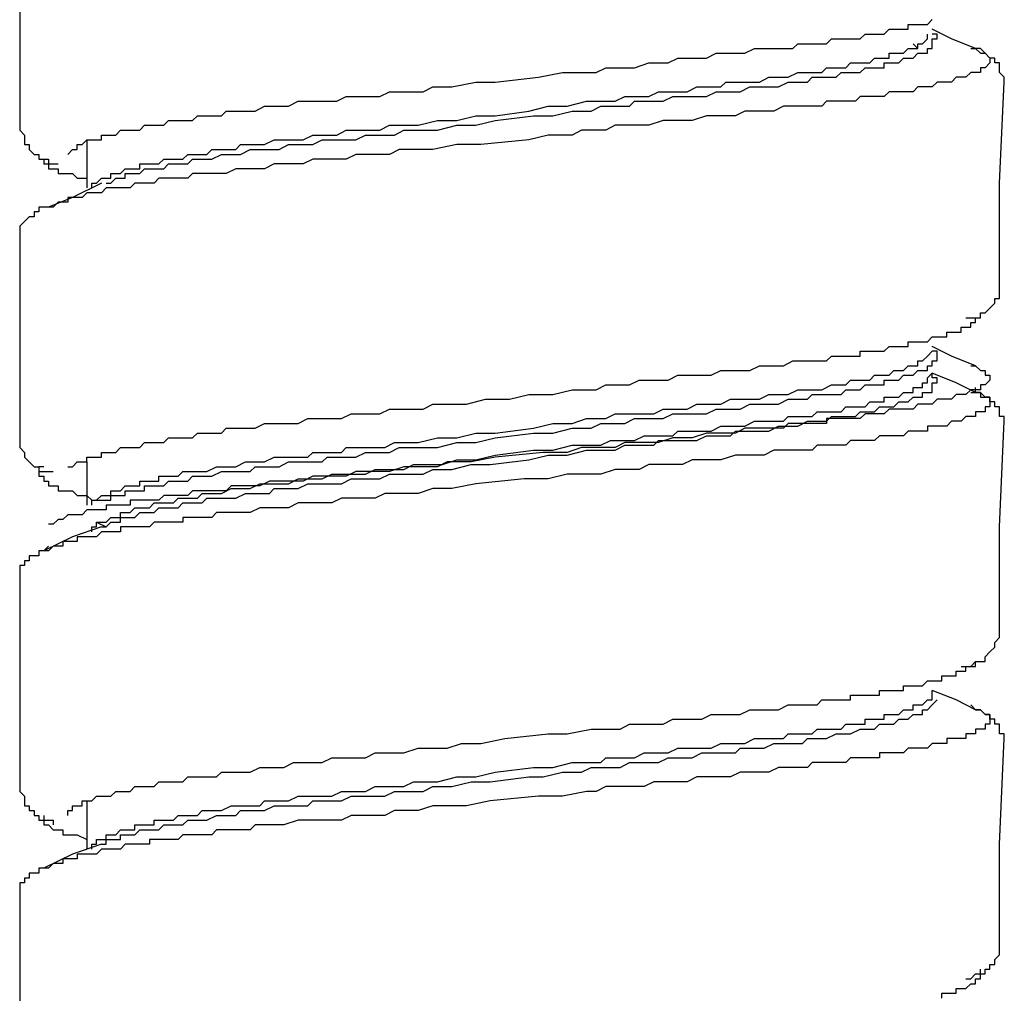
# Model space of a CAD drawing. Units: inches. Extents: x 5.1 to 23.6, y -4.5 to 29.3.
# Drawn here: x 6.6 to 7.1, y 6.7 to 7.2 of the extents above; entities that cross this region are included whole.
import ezdxf

# ---------------------------------------------------------------- set-up
doc = ezdxf.new("R2010")
doc.units = ezdxf.units.IN
doc.header["$MEASUREMENT"] = 0

msp = doc.modelspace()

# ---------------------------------------------------------------- linework, layer by layer
for p, q in [((7.0209, 7.16682), (7.01846, 7.16929)), ((7.04764, 7.16682), (7.05008, 7.16682)), ((6.60045, 7.12067), (6.60045, 7.09641)), ((6.58101, 7.08666), (6.57857, 7.08666)), ((7.02821, 7.01369), (7.02821, 7.01369)), ((7.04764, 6.99286), (7.05008, 6.99286)), ((6.60045, 6.95781), (6.60045, 6.93593)), ((6.60532, 6.92723), (6.61019, 6.92484)), ((6.58101, 6.9127), (6.57857, 6.9127)), ((6.60045, 6.78624), (6.60045, 6.76189)), ((6.58101, 6.75223), (6.57857, 6.75223))]:
    msp.add_line(p, q)
for points in [[(6.56644, 7.23005), (6.56644, 7.17903), (6.56644, 7.12802)], [(6.59075, 7.11332), (6.59314, 7.1158), (6.59558, 7.1158), (6.59558, 7.11828), (6.59801, 7.11828), (6.60045, 7.12067), (6.60288, 7.12067), (6.60532, 7.12067), (6.60775, 7.12067), (6.60775, 7.12307), (6.61019, 7.12307), (6.61258, 7.12307), (6.61502, 7.12307), (6.61745, 7.12554), (6.61989, 7.12554), (6.62232, 7.12554), (6.62476, 7.12554), (6.62719, 7.12554), (6.62963, 7.12802), (6.63206, 7.12802), (6.63446, 7.12802), (6.63689, 7.12802), (6.63933, 7.12802), (6.64176, 7.13041), (6.6442, 7.13041), (6.64663, 7.13041), (6.64907, 7.13041), (6.6515, 7.13041), (6.65394, 7.13041), (6.65633, 7.13281), (6.65877, 7.13281), (6.6612, 7.13281), (6.66364, 7.13281), (6.66607, 7.13281), (6.66851, 7.13281), (6.67094, 7.1352), (6.67338, 7.1352), (6.67577, 7.1352), (6.68064, 7.1352), (6.68551, 7.1352), (6.69038, 7.13768), (6.69282, 7.13768), (6.69765, 7.13768), (6.70252, 7.13768), (6.70739, 7.14016), (6.71226, 7.14016), (6.71713, 7.14016), (6.72196, 7.14016), (6.72683, 7.14016), (6.7317, 7.14255), (6.739, 7.14255), (6.74383, 7.14255), (6.7487, 7.14255), (6.75357, 7.14494), (6.75844, 7.14494), (6.76327, 7.14494), (6.77058, 7.14494), (6.77545, 7.14742), (6.78032, 7.14742), (6.78515, 7.14742), (6.79732, 7.1499), (6.80702, 7.1499), (6.8289, 7.15229), (6.84107, 7.15468), (6.85077, 7.15468), (6.85808, 7.15468), (6.86295, 7.15716), (6.86777, 7.15716), (6.87264, 7.15716), (6.87752, 7.15716), (6.88482, 7.15955), (6.88965, 7.15955), (6.89452, 7.15955), (6.89939, 7.16203), (6.90426, 7.16203), (6.90913, 7.16203), (6.91396, 7.16203), (6.91883, 7.16442), (6.9237, 7.16442), (6.92857, 7.16442), (6.9334, 7.16442), (6.93827, 7.16682), (6.94314, 7.16682), (6.94801, 7.16682), (6.95288, 7.16682), (6.95771, 7.16682), (6.96014, 7.16929), (6.96502, 7.16929), (6.96745, 7.16929), (6.96989, 7.16929), (6.97232, 7.16929), (6.97471, 7.16929), (6.97715, 7.17177), (6.97958, 7.17177), (6.98202, 7.17177), (6.98446, 7.17177), (6.98689, 7.17177), (6.98933, 7.17177), (6.99176, 7.17177), (6.9942, 7.17416), (6.99659, 7.17416), (6.99902, 7.17416), (7.00146, 7.17416), (7.00389, 7.17416), (7.00633, 7.17656), (7.00877, 7.17656), (7.0112, 7.17656), (7.01364, 7.17656), (7.01607, 7.17656), (7.01607, 7.17903), (7.01846, 7.17903), (7.0209, 7.17903), (7.02333, 7.17903), (7.02577, 7.17903), (7.02821, 7.18151)], [(7.05008, 7.16682), (7.03795, 7.17177), (7.02821, 7.17656)], [(6.61019, 7.10119), (6.61258, 7.10119), (6.61258, 7.10367), (6.61502, 7.10367), (6.61745, 7.10367), (6.61989, 7.10606), (6.62232, 7.10606), (6.62476, 7.10606), (6.62719, 7.10606), (6.62719, 7.10854), (6.62963, 7.10854), (6.63206, 7.10854), (6.63446, 7.10854), (6.63689, 7.10854), (6.63933, 7.11093), (6.64176, 7.11093), (6.6442, 7.11093), (6.64663, 7.11093), (6.64907, 7.11093), (6.6515, 7.11332), (6.65394, 7.11332), (6.65877, 7.11332), (6.6612, 7.11332), (6.66364, 7.1158), (6.66851, 7.1158), (6.67094, 7.1158), (6.67577, 7.1158), (6.67821, 7.11828), (6.68308, 7.11828), (6.68551, 7.11828), (6.69038, 7.11828), (6.69525, 7.12067), (6.69765, 7.12067), (6.70252, 7.12067), (6.70495, 7.12067), (6.70982, 7.12067), (6.71469, 7.12307), (6.71952, 7.12307), (6.72196, 7.12307), (6.72683, 7.12307), (6.7317, 7.12554), (6.73657, 7.12554), (6.7414, 7.12554), (6.74627, 7.12554), (6.7487, 7.12554), (6.75357, 7.12802), (6.75844, 7.12802), (6.76327, 7.12802), (6.76814, 7.12802), (6.77788, 7.13041), (6.78758, 7.13041), (6.79732, 7.13281), (6.80702, 7.13281), (6.82407, 7.1352), (6.83377, 7.13768), (6.84351, 7.13768), (6.85321, 7.14016), (6.85808, 7.14016), (6.86295, 7.14016), (6.86777, 7.14016), (6.87264, 7.14255), (6.87752, 7.14255), (6.88239, 7.14255), (6.88482, 7.14255), (6.88965, 7.14494), (6.89452, 7.14494), (6.89939, 7.14494), (6.90426, 7.14494), (6.90913, 7.14742), (6.91152, 7.14742), (6.91639, 7.14742), (6.92127, 7.14742), (6.9237, 7.1499), (6.92857, 7.1499), (6.9334, 7.1499), (6.93583, 7.1499), (6.94071, 7.1499), (6.94558, 7.15229), (6.94801, 7.15229), (6.95288, 7.15229), (6.95527, 7.15229), (6.96014, 7.15468), (6.96258, 7.15468), (6.96502, 7.15468), (6.96989, 7.15468), (6.97232, 7.15468), (6.97471, 7.15716), (6.97715, 7.15716), (6.97958, 7.15716), (6.98202, 7.15716), (6.98446, 7.15716), (6.98689, 7.15955), (6.98933, 7.15955), (6.99176, 7.15955), (6.9942, 7.15955), (6.99659, 7.15955), (6.99902, 7.16203), (7.00146, 7.16203), (7.00389, 7.16203), (7.00633, 7.16203), (7.00633, 7.16442), (7.00877, 7.16442), (7.0112, 7.16442), (7.01364, 7.16442), (7.01607, 7.16682), (7.01846, 7.16682), (7.0209, 7.16682), (7.0209, 7.16929), (7.02333, 7.16929), (7.02577, 7.17177), (7.02577, 7.17416)], [(6.61019, 7.0988), (6.61258, 7.0988), (6.61502, 7.10119), (6.61745, 7.10119), (6.61989, 7.10119), (6.61989, 7.10367), (6.62232, 7.10367), (6.62476, 7.10367), (6.62719, 7.10367), (6.62963, 7.10606), (6.63206, 7.10606), (6.63446, 7.10606), (6.63689, 7.10606), (6.63933, 7.10606), (6.64176, 7.10854), (6.6442, 7.10854), (6.64663, 7.10854), (6.6515, 7.10854), (6.65394, 7.11093), (6.65633, 7.11093), (6.6612, 7.11093), (6.66364, 7.11093), (6.66851, 7.11332), (6.67094, 7.11332), (6.67577, 7.11332), (6.67821, 7.11332), (6.68308, 7.1158), (6.68551, 7.1158), (6.69038, 7.1158), (6.69525, 7.1158), (6.69765, 7.1158), (6.70252, 7.11828), (6.70739, 7.11828), (6.70982, 7.11828), (6.71469, 7.11828), (6.71952, 7.12067), (6.72439, 7.12067), (6.72683, 7.12067), (6.7317, 7.12067), (6.73657, 7.12067), (6.7414, 7.12307), (6.74627, 7.12307), (6.75114, 7.12307), (6.75601, 7.12307), (6.76088, 7.12554), (6.76327, 7.12554), (6.76814, 7.12554), (6.77788, 7.12554), (6.78758, 7.12802), (6.79732, 7.12802), (6.80702, 7.13041), (6.82646, 7.13281), (6.8362, 7.13281), (6.84594, 7.1352), (6.85564, 7.1352), (6.86051, 7.13768), (6.86538, 7.13768), (6.87021, 7.13768), (6.87508, 7.13768), (6.87752, 7.14016), (6.88239, 7.14016), (6.88726, 7.14016), (6.89208, 7.14016), (6.89696, 7.14255), (6.90183, 7.14255), (6.9067, 7.14255), (6.90913, 7.14255), (6.91396, 7.14255), (6.91883, 7.14494), (6.9237, 7.14494), (6.92614, 7.14494), (6.93101, 7.14494), (6.93583, 7.14742), (6.93827, 7.14742), (6.94314, 7.14742), (6.94801, 7.14742), (6.95045, 7.14742), (6.95527, 7.1499), (6.95771, 7.1499), (6.96258, 7.1499), (6.96502, 7.1499), (6.96745, 7.15229), (6.96989, 7.15229), (6.97232, 7.15229), (6.97471, 7.15229), (6.97715, 7.15229), (6.97958, 7.15229), (6.98202, 7.15468), (6.98446, 7.15468), (6.98689, 7.15468), (6.98933, 7.15468), (6.99176, 7.15468), (6.9942, 7.15716), (6.99659, 7.15716), (6.99902, 7.15716), (7.00146, 7.15716), (7.00389, 7.15716), (7.00389, 7.15955), (7.00633, 7.15955), (7.00877, 7.15955), (7.0112, 7.15955), (7.01364, 7.16203), (7.01607, 7.16203), (7.01846, 7.16203), (7.0209, 7.16442), (7.02333, 7.16442), (7.02577, 7.16442), (7.02577, 7.16682), (7.02821, 7.16682), (7.02821, 7.16929), (7.02821, 7.17177)], [(7.02821, 7.17177), (7.03064, 7.17177), (7.03064, 7.17416), (7.02821, 7.17416)], [(7.05008, 7.16682), (7.05252, 7.16442), (7.05495, 7.16442), (7.05739, 7.16203), (7.05739, 7.15955), (7.05495, 7.15716), (7.05252, 7.15716), (7.05252, 7.15468), (7.05008, 7.15468), (7.04764, 7.15468), (7.04521, 7.15229), (7.04277, 7.15229), (7.04034, 7.15229), (7.03795, 7.1499), (7.03551, 7.1499), (7.03308, 7.1499), (7.03064, 7.1499), (7.02821, 7.14742), (7.02577, 7.14742), (7.02333, 7.14742), (7.0209, 7.14742), (7.01846, 7.14494), (7.01607, 7.14494), (7.01364, 7.14494), (7.0112, 7.14494), (7.00877, 7.14494), (7.00633, 7.14494), (7.00389, 7.14255), (7.00146, 7.14255), (6.99902, 7.14255), (6.99659, 7.14255), (6.9942, 7.14255), (6.99176, 7.14255), (6.98933, 7.14016), (6.98689, 7.14016), (6.98446, 7.14016), (6.98202, 7.14016), (6.97958, 7.14016), (6.97715, 7.14016), (6.97471, 7.14016), (6.97232, 7.13768), (6.96989, 7.13768), (6.96745, 7.13768), (6.96502, 7.13768), (6.96258, 7.13768), (6.96014, 7.13768), (6.95771, 7.13768), (6.95288, 7.13768), (6.94801, 7.1352), (6.94314, 7.1352), (6.93827, 7.1352), (6.9334, 7.1352), (6.92857, 7.13281), (6.9237, 7.13281), (6.91883, 7.13281), (6.91396, 7.13281), (6.9067, 7.13041), (6.90183, 7.13041), (6.89696, 7.13041), (6.89208, 7.13041), (6.88482, 7.12802), (6.87995, 7.12802), (6.87508, 7.12802), (6.86777, 7.12802), (6.86295, 7.12554), (6.85808, 7.12554), (6.85077, 7.12554), (6.84594, 7.12307), (6.83377, 7.12307), (6.82407, 7.12067), (6.79976, 7.11828), (6.78758, 7.11828), (6.77545, 7.1158), (6.77058, 7.1158), (6.76571, 7.1158), (6.75844, 7.1158), (6.75357, 7.11332), (6.7487, 7.11332), (6.7414, 7.11332), (6.73657, 7.11332), (6.7317, 7.11093), (6.72683, 7.11093), (6.71952, 7.11093), (6.71469, 7.11093), (6.70982, 7.10854), (6.70495, 7.10854), (6.70008, 7.10854), (6.69525, 7.10854), (6.69038, 7.10606), (6.68551, 7.10606), (6.68064, 7.10606), (6.67577, 7.10606), (6.67094, 7.10367), (6.66851, 7.10367), (6.66607, 7.10367), (6.66364, 7.10367), (6.6612, 7.10367), (6.65877, 7.10367), (6.65633, 7.10367), (6.65394, 7.10367), (6.6515, 7.10119), (6.64907, 7.10119), (6.64663, 7.10119), (6.6442, 7.10119), (6.64176, 7.10119), (6.63933, 7.10119), (6.63689, 7.10119), (6.63446, 7.0988), (6.63206, 7.0988), (6.62963, 7.0988), (6.62719, 7.0988), (6.62476, 7.0988), (6.62232, 7.09641), (6.61989, 7.09641), (6.61745, 7.09641), (6.61502, 7.09641), (6.61258, 7.09641), (6.61019, 7.09641), (6.60775, 7.09393), (6.60532, 7.09393), (6.60288, 7.09393), (6.60045, 7.09393), (6.59801, 7.09145), (6.59558, 7.09145), (6.59314, 7.09145), (6.59075, 7.09145), (6.59075, 7.08906), (6.58831, 7.08906), (6.58588, 7.08906), (6.58344, 7.08666), (6.58101, 7.08666)], [(7.06465, 7.1499), (7.06465, 7.15229), (7.06221, 7.15468), (7.06221, 7.15716), (7.06221, 7.15955), (7.05978, 7.15955), (7.05978, 7.16203), (7.05739, 7.16203), (7.05495, 7.16442), (7.05252, 7.16682), (7.05008, 7.16682)], [(7.06221, 7.0477), (7.06221, 7.0988), (7.06465, 7.1499)], [(6.56644, 7.12802), (6.56644, 7.12554), (6.56887, 7.12307), (6.56887, 7.12067), (6.56887, 7.11828), (6.57127, 7.11828), (6.57127, 7.1158), (6.5737, 7.11332), (6.57614, 7.11332), (6.57614, 7.11093), (6.57857, 7.11093), (6.58101, 7.11093), (6.58101, 7.10854), (6.58344, 7.10854), (6.58588, 7.10854)], [(6.57857, 7.11093), (6.57857, 7.10854), (6.58101, 7.10854), (6.58101, 7.10606), (6.58344, 7.10606), (6.58588, 7.10606), (6.58588, 7.10367), (6.58831, 7.10367), (6.59075, 7.10367), (6.59314, 7.10367), (6.59558, 7.10119), (6.59801, 7.10119), (6.60045, 7.10119)], [(6.60288, 7.09641), (6.60288, 7.0988), (6.60532, 7.0988), (6.60775, 7.10119), (6.61019, 7.10119)], [(6.60775, 7.0988), (6.59314, 7.09145), (6.58101, 7.08666)], [(6.58101, 7.08666), (6.57857, 7.08666), (6.57614, 7.08666), (6.57614, 7.08419), (6.5737, 7.08419), (6.5737, 7.08171), (6.57127, 7.08171), (6.56887, 7.07932), (6.56644, 7.07692), (6.56644, 7.07453), (6.56644, 7.07205), (6.56644, 7.06957)], [(6.56644, 7.06957), (6.56644, 7.01856), (6.56644, 6.96755)], [(7.04521, 7.03069), (7.04764, 7.03069), (7.05008, 7.03069), (7.05252, 7.03069), (7.05252, 7.03317), (7.05495, 7.03317), (7.05739, 7.03557), (7.05978, 7.03796), (7.05978, 7.04044), (7.06221, 7.04044), (7.06221, 7.04291), (7.06221, 7.04531), (7.06221, 7.0477)], [(6.59075, 6.95533), (6.59314, 6.95533), (6.59558, 6.95781), (6.59801, 6.95781), (6.60045, 6.95781), (6.60045, 6.9602), (6.60288, 6.9602), (6.60532, 6.9602), (6.60775, 6.9602), (6.60775, 6.96259), (6.61019, 6.96259), (6.61258, 6.96259), (6.61502, 6.96259), (6.61745, 6.96507), (6.61989, 6.96507), (6.62232, 6.96507), (6.62476, 6.96507), (6.62719, 6.96507), (6.62963, 6.96755), (6.63206, 6.96755), (6.63446, 6.96755), (6.63689, 6.96755), (6.63933, 6.96755), (6.64176, 6.96994), (6.6442, 6.96994), (6.64663, 6.96994), (6.64907, 6.96994), (6.6515, 6.96994), (6.65394, 6.96994), (6.65633, 6.97233), (6.65877, 6.97233), (6.6612, 6.97233), (6.66364, 6.97233), (6.66851, 6.97233), (6.67094, 6.97473), (6.67577, 6.97473), (6.68064, 6.97473), (6.68551, 6.97473), (6.69038, 6.9772), (6.69525, 6.9772), (6.69765, 6.9772), (6.70252, 6.9772), (6.70739, 6.9772), (6.71226, 6.97968), (6.71713, 6.97968), (6.72196, 6.97968), (6.72926, 6.97968), (6.73413, 6.98207), (6.739, 6.98207), (6.74383, 6.98207), (6.7487, 6.98207), (6.75357, 6.98447), (6.75844, 6.98447), (6.76571, 6.98447), (6.77058, 6.98447), (6.77545, 6.98694), (6.78032, 6.98694), (6.79245, 6.98694), (6.80219, 6.98942), (6.81433, 6.98942), (6.82407, 6.99182), (6.8362, 6.99182), (6.84594, 6.99421), (6.85808, 6.99421), (6.86295, 6.99669), (6.86777, 6.99669), (6.87508, 6.99669), (6.87995, 6.99908), (6.88482, 6.99908), (6.88965, 6.99908), (6.89452, 6.99908), (6.89939, 7.00156), (6.9067, 7.00156), (6.91152, 7.00156), (6.91639, 7.00156), (6.92127, 7.00395), (6.92614, 7.00395), (6.93101, 7.00395), (6.93583, 7.00395), (6.94071, 7.00634), (6.94558, 7.00634), (6.95045, 7.00634), (6.95288, 7.00634), (6.95771, 7.00882), (6.96258, 7.00882), (6.96502, 7.00882), (6.96745, 7.00882), (6.96989, 7.00882), (6.97232, 7.00882), (6.97471, 7.00882), (6.97715, 7.0113), (6.97958, 7.0113), (6.98202, 7.0113), (6.98446, 7.0113), (6.98689, 7.0113), (6.98933, 7.0113), (6.99176, 7.0113), (6.99176, 7.01369), (6.9942, 7.01369), (6.99659, 7.01369), (6.99902, 7.01369), (7.00146, 7.01369), (7.00389, 7.01369), (7.00633, 7.01608), (7.00877, 7.01608), (7.0112, 7.01608), (7.01364, 7.01608), (7.01607, 7.01608), (7.01607, 7.01856), (7.01846, 7.01856), (7.0209, 7.01856), (7.02333, 7.01856), (7.02577, 7.01856), (7.02821, 7.02104), (7.03064, 7.02104), (7.03308, 7.02104), (7.03551, 7.02104), (7.03551, 7.02343), (7.03795, 7.02343), (7.04034, 7.02343), (7.04277, 7.02343), (7.04277, 7.02582), (7.04521, 7.02582), (7.04764, 7.02582), (7.04764, 7.02822), (7.05008, 7.02822), (7.05008, 7.03069), (7.05252, 7.03069), (7.05252, 7.03317)], [(7.05008, 7.00634), (7.03795, 7.0113), (7.02821, 7.01608)], [(6.61019, 6.94072), (6.61258, 6.94072), (6.61258, 6.94319), (6.61502, 6.94319), (6.61745, 6.94319), (6.61989, 6.94559), (6.62232, 6.94559), (6.62476, 6.94559), (6.62719, 6.94559), (6.62719, 6.94807), (6.62963, 6.94807), (6.63206, 6.94807), (6.63446, 6.94807), (6.63689, 6.94807), (6.63689, 6.95046), (6.63933, 6.95046), (6.6442, 6.95046), (6.64663, 6.95046), (6.64907, 6.95285), (6.6515, 6.95285), (6.65633, 6.95285), (6.65877, 6.95285), (6.6612, 6.95285), (6.66607, 6.95533), (6.66851, 6.95533), (6.67338, 6.95533), (6.67577, 6.95533), (6.68064, 6.95781), (6.68308, 6.95781), (6.68795, 6.95781), (6.69038, 6.95781), (6.69525, 6.9602), (6.70008, 6.9602), (6.70252, 6.9602), (6.70739, 6.9602), (6.71226, 6.9602), (6.71469, 6.96259), (6.71952, 6.96259), (6.72439, 6.96259), (6.72926, 6.96259), (6.7317, 6.96507), (6.73657, 6.96507), (6.7414, 6.96507), (6.74627, 6.96507), (6.75114, 6.96507), (6.75601, 6.96755), (6.76088, 6.96755), (6.76327, 6.96755), (6.76814, 6.96755), (6.77788, 6.96994), (6.78758, 6.96994), (6.79732, 6.97233), (6.80702, 6.97233), (6.82646, 6.97473), (6.8362, 6.9772), (6.84594, 6.9772), (6.85321, 6.97968), (6.85808, 6.97968), (6.86295, 6.97968), (6.86777, 6.98207), (6.87264, 6.98207), (6.87752, 6.98207), (6.88239, 6.98207), (6.88726, 6.98207), (6.89208, 6.98447), (6.89452, 6.98447), (6.89939, 6.98447), (6.90426, 6.98447), (6.90913, 6.98694), (6.91396, 6.98694), (6.91639, 6.98694), (6.92127, 6.98694), (6.92614, 6.98942), (6.92857, 6.98942), (6.9334, 6.98942), (6.93827, 6.98942), (6.94071, 6.98942), (6.94558, 6.99182), (6.94801, 6.99182), (6.95288, 6.99182), (6.95527, 6.99182), (6.96014, 6.99421), (6.96258, 6.99421), (6.96745, 6.99421), (6.96989, 6.99421), (6.97232, 6.99421), (6.97715, 6.99669), (6.97958, 6.99669), (6.98202, 6.99669), (6.98446, 6.99669), (6.98689, 6.99908), (6.99176, 6.99908), (6.9942, 6.99908), (6.99659, 6.99908), (6.99902, 7.00156), (7.00146, 7.00156), (7.00389, 7.00156), (7.00633, 7.00156), (7.00877, 7.00395), (7.0112, 7.00395), (7.01364, 7.00395), (7.01607, 7.00634), (7.01846, 7.00634), (7.0209, 7.00634), (7.0209, 7.00882), (7.02333, 7.00882), (7.02577, 7.0113), (7.02821, 7.01369)], [(6.61019, 6.93832), (6.61258, 6.93832), (6.61258, 6.94072), (6.61502, 6.94072), (6.61745, 6.94072), (6.61989, 6.94072), (6.61989, 6.94319), (6.62232, 6.94319), (6.62476, 6.94319), (6.62719, 6.94319), (6.62963, 6.94319), (6.62963, 6.94559), (6.63206, 6.94559), (6.63446, 6.94559), (6.63689, 6.94559), (6.63933, 6.94559), (6.64176, 6.94807), (6.6442, 6.94807), (6.64663, 6.94807), (6.6515, 6.94807), (6.65394, 6.95046), (6.65633, 6.95046), (6.6612, 6.95046), (6.66364, 6.95046), (6.66851, 6.95285), (6.67094, 6.95285), (6.67338, 6.95285), (6.67821, 6.95285), (6.68308, 6.95285), (6.68551, 6.95533), (6.69038, 6.95533), (6.69282, 6.95533), (6.69765, 6.95533), (6.70252, 6.95781), (6.70495, 6.95781), (6.70982, 6.95781), (6.71469, 6.95781), (6.71952, 6.95781), (6.72196, 6.9602), (6.72683, 6.9602), (6.7317, 6.9602), (6.73657, 6.9602), (6.7414, 6.96259), (6.74627, 6.96259), (6.75114, 6.96259), (6.75357, 6.96259), (6.75844, 6.96507), (6.76327, 6.96507), (6.76814, 6.96507), (6.77788, 6.96507), (6.78758, 6.96755), (6.79732, 6.96755), (6.80702, 6.96994), (6.82646, 6.97233), (6.8362, 6.97233), (6.84594, 6.97473), (6.85564, 6.97473), (6.86051, 6.9772), (6.86538, 6.9772), (6.86777, 6.9772), (6.87264, 6.9772), (6.87752, 6.97968), (6.88239, 6.97968), (6.88726, 6.97968), (6.89208, 6.97968), (6.89696, 6.98207), (6.90183, 6.98207), (6.90426, 6.98207), (6.90913, 6.98207), (6.91396, 6.98207), (6.91883, 6.98447), (6.9237, 6.98447), (6.92614, 6.98447), (6.93101, 6.98447), (6.93583, 6.98694), (6.93827, 6.98694), (6.94314, 6.98694), (6.94558, 6.98694), (6.95045, 6.98694), (6.95527, 6.98942), (6.95771, 6.98942), (6.96014, 6.98942), (6.96502, 6.98942), (6.96745, 6.99182), (6.97232, 6.99182), (6.97471, 6.99182), (6.97715, 6.99182), (6.98202, 6.99182), (6.98446, 6.99421), (6.98689, 6.99421), (6.98933, 6.99421), (6.99176, 6.99421), (6.9942, 6.99669), (6.99659, 6.99669), (6.99902, 6.99669), (7.00146, 6.99669), (7.00389, 6.99669), (7.00389, 6.99908), (7.00633, 6.99908), (7.00877, 6.99908), (7.0112, 6.99908), (7.01364, 7.00156), (7.01607, 7.00156), (7.01846, 7.00156), (7.0209, 7.00395), (7.02333, 7.00395), (7.02577, 7.00395), (7.02577, 7.00634), (7.02821, 7.00634), (7.02821, 7.00882), (7.03064, 7.00882), (7.03064, 7.0113)], [(7.03064, 7.0113), (7.03064, 7.01369), (7.02821, 7.01369)], [(7.04764, 7.00634), (7.05008, 7.00634), (7.05252, 7.00395), (7.05495, 7.00395), (7.05495, 7.00156), (7.05739, 7.00156), (7.05739, 6.99908), (7.05495, 6.99669), (7.05252, 6.99669), (7.05252, 6.99421), (7.05008, 6.99421), (7.04764, 6.99421), (7.04521, 6.99182), (7.04277, 6.99182), (7.04034, 6.99182), (7.03795, 6.98942), (7.03551, 6.98942), (7.03308, 6.98942), (7.03064, 6.98942), (7.02821, 6.98694), (7.02577, 6.98694), (7.02333, 6.98694), (7.0209, 6.98694), (7.01846, 6.98447), (7.01607, 6.98447), (7.01364, 6.98447), (7.0112, 6.98447), (7.00877, 6.98447), (7.00633, 6.98447), (7.00389, 6.98207), (7.00146, 6.98207), (6.99902, 6.98207), (6.99659, 6.98207), (6.9942, 6.98207), (6.99176, 6.97968), (6.98933, 6.97968), (6.98689, 6.97968), (6.98446, 6.97968), (6.98202, 6.97968), (6.97958, 6.97968), (6.97715, 6.97968), (6.97471, 6.97968), (6.97471, 6.9772), (6.97232, 6.9772), (6.96989, 6.9772), (6.96745, 6.9772), (6.96502, 6.9772), (6.96258, 6.9772), (6.96014, 6.9772), (6.95771, 6.9772), (6.95527, 6.9772), (6.95288, 6.97473), (6.95045, 6.97473), (6.94558, 6.97473), (6.94071, 6.97473), (6.9334, 6.97473), (6.92857, 6.97233), (6.9237, 6.97233), (6.91883, 6.97233), (6.91396, 6.97233), (6.9067, 6.96994), (6.90183, 6.96994), (6.89696, 6.96994), (6.88965, 6.96755), (6.88482, 6.96755), (6.87995, 6.96755), (6.87264, 6.96755), (6.86777, 6.96507), (6.86051, 6.96507), (6.85564, 6.96507), (6.85077, 6.96507), (6.84351, 6.96259), (6.83133, 6.96259), (6.80702, 6.9602), (6.79489, 6.95781), (6.78271, 6.95781), (6.77788, 6.95533), (6.77301, 6.95533), (6.76571, 6.95533), (6.76088, 6.95533), (6.75357, 6.95285), (6.7487, 6.95285), (6.74383, 6.95285), (6.73657, 6.95285), (6.7317, 6.95046), (6.72683, 6.95046), (6.71952, 6.95046), (6.71469, 6.95046), (6.70982, 6.94807), (6.70495, 6.94807), (6.69765, 6.94807), (6.69282, 6.94807), (6.68795, 6.94559), (6.68551, 6.94559), (6.68308, 6.94559), (6.68064, 6.94559), (6.67821, 6.94559), (6.67577, 6.94559), (6.67338, 6.94559), (6.67094, 6.94319), (6.66851, 6.94319), (6.66607, 6.94319), (6.66364, 6.94319), (6.6612, 6.94319), (6.65877, 6.94319), (6.65633, 6.94319), (6.65394, 6.94319), (6.6515, 6.94072), (6.64907, 6.94072), (6.64663, 6.94072), (6.6442, 6.94072), (6.64176, 6.94072), (6.63933, 6.94072), (6.63689, 6.93832), (6.63446, 6.93832), (6.63206, 6.93832), (6.62963, 6.93832), (6.62719, 6.93832), (6.62476, 6.93832), (6.62232, 6.93832), (6.62232, 6.93593), (6.61989, 6.93593), (6.61745, 6.93593), (6.61502, 6.93593), (6.61258, 6.93593), (6.61019, 6.93593), (6.61019, 6.93345), (6.60775, 6.93345), (6.60532, 6.93345), (6.60288, 6.93345), (6.60045, 6.93345), (6.59801, 6.93098), (6.59558, 6.93098), (6.59314, 6.93098), (6.59075, 6.93098), (6.58831, 6.92858), (6.58588, 6.92858), (6.58344, 6.92619), (6.58101, 6.92619)], [(6.61258, 6.92962), (6.61502, 6.92962), (6.61745, 6.92962), (6.61745, 6.9321), (6.61989, 6.9321), (6.62232, 6.9321), (6.62476, 6.93458), (6.62719, 6.93458), (6.62963, 6.93458), (6.63206, 6.93458), (6.63446, 6.93697), (6.63689, 6.93697), (6.63933, 6.93697), (6.64176, 6.93697), (6.6442, 6.93697), (6.64663, 6.93936), (6.64907, 6.93936), (6.65394, 6.93936), (6.65633, 6.93936), (6.65877, 6.94184), (6.66364, 6.94184), (6.66607, 6.94184), (6.66851, 6.94184), (6.67338, 6.94423), (6.67577, 6.94423), (6.68064, 6.94423), (6.68308, 6.94423), (6.68795, 6.94671), (6.69282, 6.94671), (6.69525, 6.94671), (6.70008, 6.94671), (6.70252, 6.94671), (6.70739, 6.94911), (6.71226, 6.94911), (6.71713, 6.94911), (6.71952, 6.94911), (6.72439, 6.9515), (6.72926, 6.9515), (6.73413, 6.9515), (6.739, 6.9515), (6.7414, 6.9515), (6.74627, 6.95398), (6.75114, 6.95398), (6.75601, 6.95398), (6.76088, 6.95398), (6.76571, 6.95645), (6.77058, 6.95645), (6.78032, 6.95645), (6.78758, 6.95885), (6.79732, 6.95885), (6.80702, 6.96124), (6.82646, 6.96372), (6.8362, 6.96372), (6.84594, 6.9662), (6.85564, 6.9662), (6.86051, 6.9662), (6.86538, 6.96859), (6.86777, 6.96859), (6.87264, 6.96859), (6.87752, 6.96859), (6.88239, 6.97098), (6.88726, 6.97098), (6.89208, 6.97098), (6.89696, 6.97098), (6.89939, 6.97337), (6.90426, 6.97337), (6.90913, 6.97337), (6.91396, 6.97337), (6.91639, 6.97337), (6.92127, 6.97585), (6.92614, 6.97585), (6.92857, 6.97585), (6.9334, 6.97585), (6.93827, 6.97833), (6.94071, 6.97833), (6.94558, 6.97833), (6.94801, 6.97833), (6.95288, 6.97833), (6.95527, 6.98072), (6.96014, 6.98072), (6.96258, 6.98072), (6.96745, 6.98072), (6.96989, 6.98311), (6.97232, 6.98311), (6.97715, 6.98311), (6.97958, 6.98311), (6.98202, 6.98311), (6.98446, 6.98559), (6.98933, 6.98559), (6.99176, 6.98559), (6.9942, 6.98559), (6.99659, 6.98807), (6.99902, 6.98807), (7.00146, 6.98807), (7.00389, 6.98807), (7.00389, 6.99046), (7.00633, 6.99046), (7.00877, 6.99046), (7.0112, 6.99046), (7.01364, 6.99286), (7.01607, 6.99286), (7.01846, 6.99286), (7.01846, 6.99533), (7.0209, 6.99533), (7.02333, 6.99533), (7.02333, 6.99773), (7.02577, 6.99773), (7.02577, 7.0002), (7.02821, 7.0026)], [(7.03064, 6.99773), (7.03064, 7.0002), (7.02821, 7.0002), (7.02821, 7.0026)], [(7.05008, 6.99286), (7.04034, 6.99773), (7.02821, 7.0026)], [(6.60775, 6.92484), (6.61019, 6.92484), (6.61258, 6.92723), (6.61502, 6.92723), (6.61745, 6.92723), (6.61745, 6.92962), (6.61989, 6.92962), (6.62232, 6.92962), (6.62476, 6.92962), (6.62719, 6.9321), (6.62963, 6.9321), (6.63206, 6.9321), (6.63446, 6.9321), (6.63689, 6.93458), (6.63933, 6.93458), (6.64176, 6.93458), (6.64663, 6.93458), (6.64907, 6.93697), (6.6515, 6.93697), (6.65633, 6.93697), (6.65877, 6.93697), (6.6612, 6.93936), (6.66607, 6.93936), (6.66851, 6.93936), (6.67338, 6.93936), (6.67577, 6.93936), (6.68064, 6.94184), (6.68308, 6.94184), (6.68795, 6.94184), (6.69282, 6.94184), (6.69525, 6.94423), (6.70008, 6.94423), (6.70495, 6.94423), (6.70739, 6.94423), (6.71226, 6.94671), (6.71713, 6.94671), (6.72196, 6.94671), (6.72683, 6.94671), (6.72926, 6.94671), (6.73413, 6.94911), (6.739, 6.94911), (6.74383, 6.94911), (6.7487, 6.94911), (6.75357, 6.9515), (6.75844, 6.9515), (6.76327, 6.9515), (6.76814, 6.9515), (6.77058, 6.9515), (6.77545, 6.95398), (6.78515, 6.95398), (6.79489, 6.95645), (6.80458, 6.95645), (6.82407, 6.95885), (6.83377, 6.96124), (6.84351, 6.96124), (6.85321, 6.96372), (6.85808, 6.96372), (6.86295, 6.96372), (6.86777, 6.96372), (6.87264, 6.9662), (6.87752, 6.9662), (6.88239, 6.9662), (6.88726, 6.9662), (6.88965, 6.96859), (6.89452, 6.96859), (6.89939, 6.96859), (6.90426, 6.96859), (6.90913, 6.96859), (6.91396, 6.97098), (6.91639, 6.97098), (6.92127, 6.97098), (6.92614, 6.97098), (6.92857, 6.97337), (6.9334, 6.97337), (6.93827, 6.97337), (6.94071, 6.97337), (6.94558, 6.97337), (6.95045, 6.97585), (6.95288, 6.97585), (6.95771, 6.97585), (6.96014, 6.97585), (6.96502, 6.97833), (6.96745, 6.97833), (6.96989, 6.97833), (6.97471, 6.97833), (6.97715, 6.98072), (6.97958, 6.98072), (6.98202, 6.98072), (6.98446, 6.98072), (6.98689, 6.98072), (6.98933, 6.98072), (6.99176, 6.98311), (6.9942, 6.98311), (6.99659, 6.98311), (6.99902, 6.98311), (7.00146, 6.98559), (7.00389, 6.98559), (7.00633, 6.98559), (7.00877, 6.98559), (7.0112, 6.98807), (7.01364, 6.98807), (7.01607, 6.98807), (7.01846, 6.99046), (7.0209, 6.99046), (7.02333, 6.99046), (7.02333, 6.99286), (7.02577, 6.99286), (7.02821, 6.99286), (7.02821, 6.99533), (7.02821, 6.99773), (7.03064, 6.99773)], [(7.06465, 6.97833), (7.06465, 6.98072), (7.06221, 6.98072), (7.06221, 6.98311), (7.06221, 6.98559), (7.05978, 6.98559), (7.05978, 6.98807), (7.05739, 6.98807), (7.05739, 6.99046), (7.05495, 6.99046), (7.05252, 6.99286), (7.05008, 6.99286), (7.05008, 6.99533)], [(7.05008, 6.99286), (7.05252, 6.99286), (7.05252, 6.99046), (7.05495, 6.99046), (7.05739, 6.99046), (7.05739, 6.98807), (7.05739, 6.98559), (7.05495, 6.98559), (7.05495, 6.98311), (7.05252, 6.98311), (7.05008, 6.98311), (7.05008, 6.98072), (7.04764, 6.98072), (7.04521, 6.98072), (7.04277, 6.97833), (7.04034, 6.97833), (7.03795, 6.97833), (7.03551, 6.97585), (7.03308, 6.97585), (7.03064, 6.97585), (7.02821, 6.97585), (7.02577, 6.97585), (7.02577, 6.97337), (7.02333, 6.97337), (7.0209, 6.97337), (7.01846, 6.97337), (7.01607, 6.97337), (7.01364, 6.97098), (7.0112, 6.97098), (7.00877, 6.97098), (7.00633, 6.97098), (7.00389, 6.97098), (7.00146, 6.97098), (6.99902, 6.96859), (6.99659, 6.96859), (6.9942, 6.96859), (6.99176, 6.96859), (6.98933, 6.96859), (6.98689, 6.96859), (6.98446, 6.9662), (6.98202, 6.9662), (6.97958, 6.9662), (6.97715, 6.9662), (6.97471, 6.9662), (6.97232, 6.9662), (6.96989, 6.9662), (6.96745, 6.96372), (6.96502, 6.96372), (6.96258, 6.96372), (6.96014, 6.96372), (6.95771, 6.96372), (6.95288, 6.96372), (6.94801, 6.96372), (6.94314, 6.96124), (6.93827, 6.96124), (6.9334, 6.96124), (6.92857, 6.96124), (6.92127, 6.95885), (6.91639, 6.95885), (6.91152, 6.95885), (6.9067, 6.95885), (6.90183, 6.95645), (6.89452, 6.95645), (6.88965, 6.95645), (6.88482, 6.95645), (6.87995, 6.95398), (6.87264, 6.95398), (6.86777, 6.95398), (6.86051, 6.9515), (6.85564, 6.9515), (6.84351, 6.9515), (6.83377, 6.94911), (6.82163, 6.94911), (6.79732, 6.94671), (6.78515, 6.94423), (6.77545, 6.94423), (6.76814, 6.94184), (6.76327, 6.94184), (6.75601, 6.94184), (6.75114, 6.94184), (6.74627, 6.93936), (6.7414, 6.93936), (6.73413, 6.93936), (6.72926, 6.93936), (6.72439, 6.93697), (6.71952, 6.93697), (6.71226, 6.93697), (6.70739, 6.93697), (6.70252, 6.93458), (6.69765, 6.93458), (6.69282, 6.93458), (6.68795, 6.93458), (6.68308, 6.9321), (6.68064, 6.9321), (6.67821, 6.9321), (6.67577, 6.9321), (6.67338, 6.9321), (6.67094, 6.9321), (6.66851, 6.9321), (6.66607, 6.9321), (6.66364, 6.92962), (6.6612, 6.92962), (6.65877, 6.92962), (6.65633, 6.92962), (6.65394, 6.92962), (6.6515, 6.92962), (6.64907, 6.92962), (6.64907, 6.92723), (6.64663, 6.92723), (6.6442, 6.92723), (6.64176, 6.92723), (6.63933, 6.92723), (6.63689, 6.92723), (6.63446, 6.92723), (6.63206, 6.92484), (6.62963, 6.92484), (6.62719, 6.92484), (6.62476, 6.92484), (6.62232, 6.92484), (6.61989, 6.92484), (6.61745, 6.92484), (6.61745, 6.92236), (6.61502, 6.92236), (6.61258, 6.92236), (6.61019, 6.92236), (6.60775, 6.92236), (6.60532, 6.91988), (6.60288, 6.91988), (6.60045, 6.91988), (6.59801, 6.91988), (6.59558, 6.91988), (6.59558, 6.91749), (6.59314, 6.91749), (6.59075, 6.91749), (6.58831, 6.91749), (6.58831, 6.9151), (6.58588, 6.9151), (6.58344, 6.9151), (6.58101, 6.9127)], [(7.06221, 6.87374), (7.06221, 6.92484), (7.06465, 6.97833)], [(6.56644, 6.96755), (6.56644, 6.96507), (6.56887, 6.96259), (6.56887, 6.9602), (6.57127, 6.95781), (6.5737, 6.95533), (6.57614, 6.95533), (6.57614, 6.95285), (6.57857, 6.95285), (6.58101, 6.95285), (6.58344, 6.95285)], [(6.57857, 6.95533), (6.57614, 6.95533), (6.57614, 6.95285), (6.57614, 6.95046), (6.57857, 6.95046), (6.57857, 6.94807), (6.58101, 6.94807), (6.58101, 6.94559), (6.58344, 6.94559), (6.58588, 6.94559), (6.58588, 6.94319), (6.58831, 6.94319), (6.59075, 6.94319), (6.59314, 6.94319), (6.59558, 6.94072), (6.59801, 6.94072), (6.60045, 6.94072), (6.60288, 6.93832), (6.60532, 6.93832), (6.61019, 6.93832), (6.61258, 6.93832)], [(6.60288, 6.93593), (6.60288, 6.93832), (6.60532, 6.93832), (6.60775, 6.94072), (6.61019, 6.94072)], [(6.60288, 6.92236), (6.60288, 6.92484), (6.60532, 6.92484), (6.60532, 6.92723), (6.60775, 6.92723), (6.61019, 6.92723), (6.61258, 6.92962)], [(6.60775, 6.92484), (6.59314, 6.91988), (6.57857, 6.9127)], [(6.58101, 6.9151), (6.57857, 6.9127), (6.57614, 6.9127), (6.57614, 6.91023), (6.5737, 6.91023), (6.57127, 6.91023), (6.57127, 6.90775), (6.56887, 6.90775), (6.56887, 6.90536), (6.56644, 6.90536), (6.56644, 6.90296), (6.56644, 6.90048), (6.56644, 6.89801)], [(6.56644, 6.89801), (6.56644, 6.84452), (6.56644, 6.7935)], [(7.04277, 6.85426), (7.04521, 6.85426), (7.04764, 6.85426), (7.05008, 6.85426), (7.05008, 6.85674), (7.05252, 6.85674), (7.05495, 6.85674), (7.05495, 6.85921), (7.05739, 6.86161), (7.05978, 6.864), (7.05978, 6.86639), (7.06221, 6.86887), (7.06221, 6.87135), (7.06221, 6.87374)], [(6.59075, 6.77889), (6.59075, 6.78137), (6.59314, 6.78137), (6.59314, 6.78385), (6.59558, 6.78385), (6.59801, 6.78385), (6.59801, 6.78624), (6.60045, 6.78624), (6.60288, 6.78624), (6.60532, 6.78863), (6.60775, 6.78863), (6.61019, 6.78863), (6.61258, 6.78863), (6.61502, 6.79102), (6.61745, 6.79102), (6.61989, 6.79102), (6.62232, 6.79102), (6.62476, 6.7935), (6.62719, 6.7935), (6.62963, 6.7935), (6.63206, 6.7935), (6.63446, 6.7935), (6.63689, 6.79598), (6.63933, 6.79598), (6.64176, 6.79598), (6.6442, 6.79598), (6.64663, 6.79598), (6.64907, 6.79598), (6.6515, 6.79837), (6.65394, 6.79837), (6.65633, 6.79837), (6.65877, 6.79837), (6.6612, 6.79837), (6.66364, 6.79837), (6.66607, 6.79837), (6.66851, 6.80077), (6.67094, 6.80077), (6.67338, 6.80077), (6.67821, 6.80077), (6.68308, 6.80077), (6.68795, 6.80324), (6.69282, 6.80324), (6.69525, 6.80324), (6.70008, 6.80324), (6.70495, 6.80572), (6.70982, 6.80572), (6.71469, 6.80572), (6.71952, 6.80572), (6.72439, 6.80811), (6.72926, 6.80811), (6.73657, 6.80811), (6.7414, 6.80811), (6.74627, 6.81051), (6.75114, 6.81051), (6.75601, 6.81051), (6.76088, 6.81051), (6.76814, 6.8129), (6.77301, 6.8129), (6.77788, 6.8129), (6.78271, 6.8129), (6.79002, 6.81538), (6.79976, 6.81538), (6.81189, 6.81786), (6.83377, 6.82025), (6.84351, 6.82025), (6.85564, 6.82264), (6.86051, 6.82264), (6.86538, 6.82264), (6.87021, 6.82264), (6.87508, 6.82512), (6.88239, 6.82512), (6.88726, 6.82512), (6.89208, 6.82512), (6.89696, 6.8276), (6.90183, 6.8276), (6.9067, 6.8276), (6.91152, 6.8276), (6.91639, 6.82999), (6.92127, 6.82999), (6.92614, 6.82999), (6.93101, 6.82999), (6.93583, 6.83238), (6.94071, 6.83238), (6.94558, 6.83238), (6.95045, 6.83238), (6.95527, 6.83486), (6.96014, 6.83486), (6.96502, 6.83486), (6.96745, 6.83486), (6.96989, 6.83486), (6.97232, 6.83734), (6.97471, 6.83734), (6.97715, 6.83734), (6.97958, 6.83734), (6.98202, 6.83734), (6.98446, 6.83734), (6.98689, 6.83734), (6.98689, 6.83973), (6.98933, 6.83973), (6.99176, 6.83973), (6.9942, 6.83973), (6.99659, 6.83973), (6.99902, 6.83973), (7.00146, 6.83973), (7.00146, 6.84212), (7.00389, 6.84212), (7.00633, 6.84212), (7.00877, 6.84212), (7.0112, 6.84212), (7.01364, 6.84212), (7.01364, 6.84452), (7.01607, 6.84452), (7.01846, 6.84452), (7.0209, 6.84452), (7.02333, 6.84452), (7.02577, 6.84699), (7.02821, 6.84699), (7.03064, 6.84699), (7.03308, 6.84699), (7.03308, 6.84947), (7.03551, 6.84947), (7.03795, 6.84947), (7.04034, 6.84947), (7.04034, 6.85186), (7.04277, 6.85186), (7.04521, 6.85186), (7.04521, 6.85426), (7.04764, 6.85426), (7.05008, 6.85674)], [(6.61019, 6.76915), (6.61258, 6.76915), (6.61502, 6.76915), (6.61745, 6.77163), (6.61989, 6.77163), (6.62232, 6.77163), (6.62476, 6.77163), (6.62476, 6.77411), (6.62719, 6.77411), (6.62963, 6.77411), (6.63206, 6.77411), (6.63446, 6.77411), (6.63446, 6.7765), (6.63689, 6.7765), (6.64176, 6.7765), (6.6442, 6.7765), (6.64663, 6.77889), (6.64907, 6.77889), (6.65394, 6.77889), (6.65633, 6.77889), (6.65877, 6.78137), (6.66364, 6.78137), (6.66607, 6.78137), (6.66851, 6.78137), (6.67338, 6.78385), (6.67577, 6.78385), (6.68064, 6.78385), (6.68308, 6.78385), (6.68795, 6.78385), (6.69038, 6.78624), (6.69525, 6.78624), (6.70008, 6.78624), (6.70252, 6.78624), (6.70739, 6.78863), (6.71226, 6.78863), (6.71469, 6.78863), (6.71952, 6.78863), (6.72439, 6.78863), (6.72926, 6.79102), (6.73413, 6.79102), (6.73657, 6.79102), (6.7414, 6.79102), (6.74627, 6.7935), (6.75114, 6.7935), (6.75601, 6.7935), (6.76088, 6.7935), (6.76571, 6.79598), (6.77058, 6.79598), (6.77788, 6.79598), (6.78758, 6.79837), (6.79732, 6.79837), (6.80702, 6.80077), (6.82646, 6.80324), (6.8362, 6.80324), (6.84594, 6.80572), (6.85564, 6.80572), (6.86051, 6.80572), (6.86295, 6.80811), (6.86777, 6.80811), (6.87264, 6.80811), (6.87752, 6.80811), (6.88239, 6.81051), (6.88726, 6.81051), (6.89208, 6.81051), (6.89452, 6.81051), (6.89939, 6.8129), (6.90426, 6.8129), (6.90913, 6.8129), (6.91396, 6.8129), (6.91639, 6.8129), (6.92127, 6.81538), (6.92614, 6.81538), (6.92857, 6.81538), (6.9334, 6.81538), (6.93827, 6.81786), (6.94071, 6.81786), (6.94558, 6.81786), (6.94801, 6.81786), (6.95288, 6.81786), (6.95527, 6.82025), (6.96014, 6.82025), (6.96258, 6.82025), (6.96745, 6.82025), (6.96989, 6.82264), (6.97232, 6.82264), (6.97471, 6.82264), (6.97715, 6.82264), (6.97958, 6.82264), (6.98202, 6.82264), (6.98446, 6.82512), (6.98689, 6.82512), (6.98933, 6.82512), (6.99176, 6.82512), (6.9942, 6.82512), (6.9942, 6.8276), (6.99659, 6.8276), (6.99902, 6.8276), (7.00146, 6.8276), (7.00389, 6.8276), (7.00389, 6.82999), (7.00633, 6.82999), (7.00877, 6.82999), (7.0112, 6.82999), (7.01364, 6.83238), (7.01607, 6.83238), (7.01846, 6.83238), (7.01846, 6.83486), (7.0209, 6.83486), (7.02333, 6.83486), (7.02577, 6.83734), (7.02821, 6.83734), (7.02821, 6.83973), (7.02821, 6.84212)], [(7.05008, 6.83238), (7.04034, 6.83734), (7.02821, 6.84212)], [(6.60775, 6.76436), (6.61019, 6.76436), (6.61019, 6.76676), (6.61258, 6.76676), (6.61502, 6.76676), (6.61745, 6.76676), (6.61745, 6.76915), (6.61989, 6.76915), (6.62232, 6.76915), (6.62476, 6.76915), (6.62719, 6.77163), (6.62963, 6.77163), (6.63206, 6.77163), (6.63446, 6.77163), (6.63689, 6.77163), (6.63933, 6.77411), (6.64176, 6.77411), (6.64663, 6.77411), (6.64907, 6.77411), (6.6515, 6.7765), (6.65394, 6.7765), (6.65877, 6.7765), (6.6612, 6.7765), (6.66607, 6.77889), (6.66851, 6.77889), (6.67094, 6.77889), (6.67577, 6.77889), (6.67821, 6.78137), (6.68308, 6.78137), (6.68795, 6.78137), (6.69038, 6.78137), (6.69525, 6.78385), (6.69765, 6.78385), (6.70252, 6.78385), (6.70739, 6.78385), (6.71226, 6.78385), (6.71469, 6.78624), (6.71952, 6.78624), (6.72439, 6.78624), (6.72926, 6.78624), (6.73413, 6.78863), (6.73657, 6.78863), (6.7414, 6.78863), (6.74627, 6.78863), (6.75114, 6.78863), (6.75601, 6.79102), (6.76088, 6.79102), (6.76571, 6.79102), (6.77058, 6.79102), (6.77545, 6.7935), (6.78515, 6.7935), (6.79489, 6.79598), (6.80458, 6.79598), (6.82407, 6.79837), (6.83133, 6.79837), (6.84107, 6.80077), (6.85077, 6.80077), (6.85564, 6.80324), (6.86051, 6.80324), (6.86538, 6.80324), (6.87021, 6.80324), (6.87508, 6.80572), (6.87995, 6.80572), (6.88482, 6.80572), (6.88965, 6.80572), (6.89452, 6.80811), (6.89696, 6.80811), (6.90183, 6.80811), (6.9067, 6.80811), (6.91152, 6.81051), (6.91639, 6.81051), (6.91883, 6.81051), (6.9237, 6.81051), (6.92857, 6.81051), (6.93101, 6.8129), (6.93583, 6.8129), (6.94071, 6.8129), (6.94314, 6.8129), (6.94801, 6.81538), (6.95045, 6.81538), (6.95527, 6.81538), (6.95771, 6.81538), (6.96258, 6.81538), (6.96502, 6.81786), (6.96989, 6.81786), (6.97232, 6.81786), (6.97471, 6.81786), (6.97958, 6.82025), (6.98202, 6.82025), (6.98446, 6.82025), (6.98689, 6.82025), (6.99176, 6.82264), (6.9942, 6.82264), (6.99659, 6.82264), (6.99902, 6.82264), (7.00146, 6.82512), (7.00389, 6.82512), (7.00633, 6.82512), (7.00877, 6.82512), (7.0112, 6.8276), (7.01364, 6.8276), (7.01607, 6.8276), (7.01846, 6.82999), (7.0209, 6.82999), (7.02333, 6.82999), (7.02333, 6.83238), (7.02577, 6.83238), (7.02821, 6.83486), (7.03064, 6.83734)], [(7.04764, 6.83486), (7.05008, 6.83238), (7.05252, 6.83238), (7.05495, 6.82999), (7.05739, 6.82999), (7.05739, 6.8276), (7.05739, 6.82512), (7.05495, 6.82512), (7.05495, 6.82264), (7.05252, 6.82264), (7.05008, 6.82264), (7.05008, 6.82025), (7.04764, 6.82025), (7.04521, 6.82025), (7.04521, 6.81786), (7.04277, 6.81786), (7.04034, 6.81786), (7.03795, 6.81786), (7.03551, 6.81786), (7.03551, 6.81538), (7.03308, 6.81538), (7.03064, 6.81538), (7.02821, 6.81538), (7.02577, 6.8129), (7.02333, 6.8129), (7.0209, 6.8129), (7.01846, 6.8129), (7.01607, 6.8129), (7.01364, 6.81051), (7.0112, 6.81051), (7.00877, 6.81051), (7.00633, 6.81051), (7.00389, 6.81051), (7.00146, 6.81051), (7.00146, 6.80811), (6.99902, 6.80811), (6.99659, 6.80811), (6.9942, 6.80811), (6.99176, 6.80811), (6.98933, 6.80811), (6.98689, 6.80811), (6.98446, 6.80572), (6.98202, 6.80572), (6.97958, 6.80572), (6.97715, 6.80572), (6.97471, 6.80572), (6.97232, 6.80572), (6.96989, 6.80572), (6.96745, 6.80572), (6.96502, 6.80324), (6.96258, 6.80324), (6.96014, 6.80324), (6.95771, 6.80324), (6.95527, 6.80324), (6.95288, 6.80324), (6.95045, 6.80324), (6.94558, 6.80077), (6.94071, 6.80077), (6.93583, 6.80077), (6.93101, 6.80077), (6.92614, 6.79837), (6.92127, 6.79837), (6.91396, 6.79837), (6.90913, 6.79837), (6.90426, 6.79598), (6.89939, 6.79598), (6.89208, 6.79598), (6.88726, 6.79598), (6.88239, 6.7935), (6.87508, 6.7935), (6.87021, 6.7935), (6.86295, 6.7935), (6.85808, 6.79102), (6.85321, 6.79102), (6.84107, 6.78863), (6.8289, 6.78863), (6.80458, 6.78624), (6.79245, 6.78385), (6.78032, 6.78385), (6.77545, 6.78385), (6.76814, 6.78137), (6.76327, 6.78137), (6.75601, 6.78137), (6.75114, 6.77889), (6.74627, 6.77889), (6.739, 6.77889), (6.73413, 6.77889), (6.72926, 6.7765), (6.72196, 6.7765), (6.71713, 6.7765), (6.71226, 6.7765), (6.70739, 6.7765), (6.70008, 6.77411), (6.69525, 6.77411), (6.69038, 6.77411), (6.68795, 6.77411), (6.68551, 6.77411), (6.68308, 6.77163), (6.68064, 6.77163), (6.67821, 6.77163), (6.67577, 6.77163), (6.67338, 6.77163), (6.67094, 6.77163), (6.66851, 6.77163), (6.66607, 6.77163), (6.66364, 6.76915), (6.6612, 6.76915), (6.65877, 6.76915), (6.65633, 6.76915), (6.65394, 6.76915), (6.6515, 6.76915), (6.64907, 6.76915), (6.64663, 6.76676), (6.6442, 6.76676), (6.64176, 6.76676), (6.63933, 6.76676), (6.63689, 6.76676), (6.63446, 6.76676), (6.63206, 6.76676), (6.63206, 6.76436), (6.62963, 6.76436), (6.62719, 6.76436), (6.62476, 6.76436), (6.62232, 6.76436), (6.61989, 6.76436), (6.61745, 6.76189), (6.61502, 6.76189), (6.61258, 6.76189), (6.61019, 6.76189), (6.60775, 6.76189), (6.60532, 6.75941), (6.60288, 6.75941), (6.60045, 6.75941), (6.59801, 6.75941), (6.59558, 6.75941), (6.59558, 6.75702), (6.59314, 6.75702), (6.59075, 6.75702), (6.58831, 6.75702), (6.58831, 6.75462), (6.58588, 6.75462), (6.58344, 6.75462), (6.58101, 6.75223)], [(7.06465, 6.81786), (7.06465, 6.82025), (7.06221, 6.82025), (7.06221, 6.82264), (7.06221, 6.82512), (7.05978, 6.82512), (7.05978, 6.8276), (7.05739, 6.8276), (7.05739, 6.82999), (7.05495, 6.82999), (7.05252, 6.83238), (7.05008, 6.83238)], [(7.06221, 6.71327), (7.06221, 6.76436), (7.06465, 6.81786)], [(6.56644, 6.7935), (6.56644, 6.79102), (6.56887, 6.78863), (6.56887, 6.78624), (6.56887, 6.78385), (6.57127, 6.78385), (6.57127, 6.78137), (6.5737, 6.78137), (6.5737, 6.77889), (6.57614, 6.77889), (6.57614, 6.7765), (6.57857, 6.7765), (6.58101, 6.7765), (6.58344, 6.7765), (6.58344, 6.77411)], [(6.57857, 6.77889), (6.57857, 6.7765), (6.57857, 6.77411), (6.58101, 6.77411), (6.58344, 6.77163), (6.58588, 6.77163), (6.58831, 6.77163), (6.58831, 6.76915), (6.59075, 6.76915), (6.59314, 6.76915), (6.59558, 6.76915), (6.60045, 6.76676)], [(6.60288, 6.76189), (6.60288, 6.76436), (6.60532, 6.76436), (6.60532, 6.76676), (6.60775, 6.76676), (6.61019, 6.76676), (6.61019, 6.76915)], [(6.60775, 6.76436), (6.59314, 6.75941), (6.57857, 6.75223)], [(6.58101, 6.75223), (6.57857, 6.75223), (6.57614, 6.75223), (6.57614, 6.74975), (6.5737, 6.74975), (6.57127, 6.74975), (6.57127, 6.74727), (6.56887, 6.74727), (6.56887, 6.74488), (6.56644, 6.74488), (6.56644, 6.74249), (6.56644, 6.74001), (6.56644, 6.73753)], [(6.56644, 6.73753), (6.56644, 6.68404), (6.56644, 6.63303)], [(7.04521, 6.69626), (7.04764, 6.69626), (7.05008, 6.69874), (7.05252, 6.69874), (7.05495, 6.69874), (7.05495, 6.70113), (7.05739, 6.70113), (7.05739, 6.70353), (7.05978, 6.70353), (7.05978, 6.706), (7.06221, 6.7084), (7.06221, 6.71087), (7.06221, 6.71327)], [(7.03308, 6.68652), (7.03308, 6.689), (7.03551, 6.689), (7.03795, 6.689), (7.04034, 6.689), (7.04034, 6.69139), (7.04277, 6.69139), (7.04521, 6.69139), (7.04764, 6.69378), (7.05008, 6.69378), (7.05008, 6.69626), (7.05252, 6.69626), (7.05252, 6.69874), (7.05252, 6.70113)]]:
    msp.add_lwpolyline(points)

doc.saveas('drawing.dxf')
